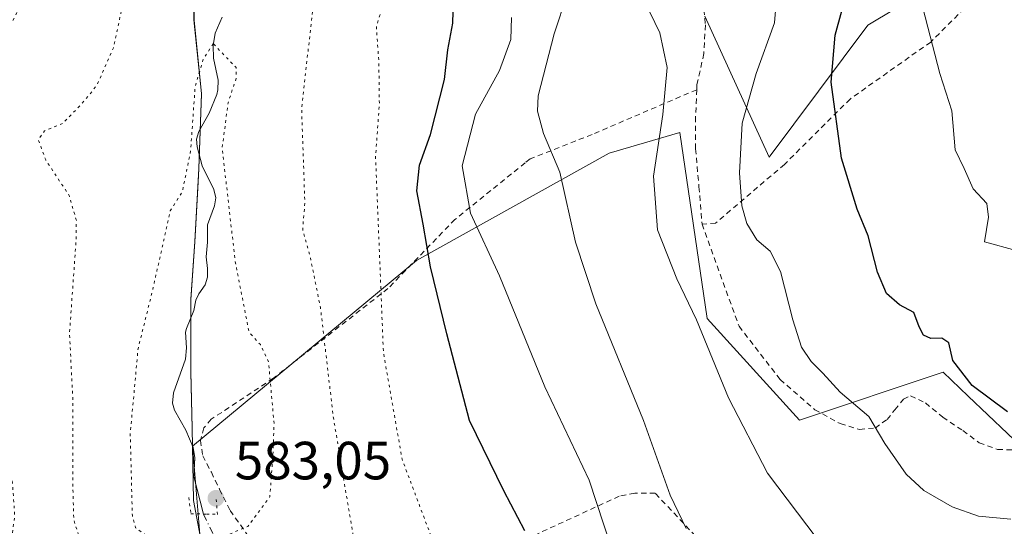
# Model space of a CAD drawing. Units: metres. Extents: x 589968 to 593404, y 4761403 to 4763770.
# Drawn here: x 590086 to 590270, y 4762672 to 4762766 of the extents above; entities that cross this region are included whole.
import ezdxf

# ---------------------------------------------------------------- set-up
doc = ezdxf.new("R2010")
doc.units = ezdxf.units.M
doc.header["$MEASUREMENT"] = 0
for name, pattern in [('DGN Style 2', [1.648017, 0.98881, -0.659207]), ('DGN Style 4', [2.638475, 1.318413, -0.659207, 0.001648, -0.659207]), ('DGN Style 5', [1.153612, 0.494405, -0.659207])]:
    doc.linetypes.add(name, pattern=pattern)
for name, color, linetype, lineweight in [('Alambrada', 7, 'DGN Style 2', 0), ('Arbolado forestal CxS', 92, 'Continuous', 0), ('Corriente natural lineal', 142, 'Continuous', 13), ('Corriente natural lineal oculto', 9, 'DGN Style 4', 13), ('Curva de nivel maestra', 30, 'Continuous', 30), ('Curva de nivel normal', 30, 'Continuous', 0), ('Curva de nivel normal depresión', 30, 'DGN Style 5', 0), ('Entidad de ámbito territorial', 7, 'Continuous', 0), ('Entidad de ámbito territorial CxS', 92, 'Continuous', 0), ('Municipio', 91, 'Continuous', 13), ('Municipio CxS', 4, 'Continuous', 0), ('Prado CxS', 92, 'Continuous', 0), ('Puente lineal', 2, 'DGN Style 5', 0), ('Punto de cota en terreno', 7, 'Continuous', 0), ('Rótulo de punto de cota en terreno', 7, 'Continuous', 0), ('Vegetación y arbolados urbanos CxS', 151, 'Continuous', 0)]:
    doc.layers.add(name, color=color, linetype=linetype, lineweight=lineweight)
doc.styles.add('Style-Arial', font='txt')

# ---------------------------------------------------------------- blocks, each defined once
blk = doc.blocks.new('*U24')
at = {"layer": 'Prado CxS', "color": 92, "linetype": 'Continuous', "lineweight": 0}
for points in [[(589983.4936, 4762525.6432, 595.8753), (589980.9249, 4762720.678, 619.4455), (589983.3991, 4762717.5851, 618.9607), (590004.9787, 4762702.7019, 615.2269), (590027.1257, 4762686.4439, 610.8708), (590048.8823, 4762668.4721, 606.3436), (590059.8869, 4762652.3791, 601.1006), (590070.3381, 4762650.6125, 598.3704), (590097.8703, 4762653.6771, 595.6162), (590118.3637, 4762659.9141, 591.5297), (590120.1459, 4762668.8241, 584.8741), (590118.6415, 4762686.6817, 582.8507), (590160.3941, 4762721.3151, 597.8243), (590196.3463, 4762741.3207, 611.7962), (590209.5153, 4762745.1305, 615.4889), (590214.6297, 4762710.5059, 615.2787), (590231.8415, 4762691.5447, 617.3309), (590258.6351, 4762700.4759, 624.2457), (590263.2817, 4762696.0501, 624.406), (590274.2637, 4762685.5911, 623.6486)], [(590264.9407, 4762777.3835, 632.5263), (590244.5835, 4762765.1229, 626.3954), (590226.1933, 4762740.5443, 621.1928), (590214.1815, 4762766.8119, 616.3759)]]:
    blk.add_polyline3d(points, dxfattribs=at)
blk = doc.blocks.new('5PATER')
at = {"layer": 'Vegetación y arbolados urbanos CxS', "linetype": 'Continuous', "lineweight": 0}
h = blk.add_hatch(color=51, dxfattribs=at)
edge = h.paths.add_edge_path()
edge.add_ellipse((0, 0), major_axis=(-0.11, -0.111), ratio=0.999422, start_angle=0, end_angle=360)

msp = doc.modelspace()

# ---------------------------------------------------------------- linework, layer by layer
at = {"layer": 'Alambrada', "color": 7, "linetype": 'DGN Style 2', "lineweight": 0}
for points in [[(590248.2301, 4762864.6901, 640.9892), (590205.7601, 4762863.3801, 623.0845), (590202.8001, 4762863.3801, 623.0661), (590202.0001, 4762862.0601, 621.7322), (590202.1201, 4762859.3201, 622.0149), (590202.2601, 4762855.5901, 622.6367), (590202.9301, 4762851.1301, 620.9566), (590203.4401, 4762847.2201, 616.6276), (590204.7601, 4762839.9101, 617.3794), (590206.4401, 4762831.6601, 619.7372), (590207.9901, 4762821.8401, 621.4853), (590209.5501, 4762811.3901, 622.9252), (590210.3901, 4762797.8401, 625.4905), (590210.8901, 4762789.9001, 623.4579), (590210.9201, 4762783.9901, 626.7708), (590211.4401, 4762778.2701, 628.2701), (590212.6201, 4762773.0601, 625.5984), (590213.8601, 4762769.7101, 622.7587), (590214.2801, 4762765.1901, 623.5278), (590214.0001, 4762759.8501, 628.57), (590212.7101, 4762754.0701, 634.1905), (590212.6701, 4762753.1301, 634.3203)], [(590293.8701, 4762863.6701, 652.9131), (590295.5601, 4762840.7901, 645.9412), (590295.8501, 4762820.3801, 644.4249), (590296.2601, 4762801.4801, 649.2661), (590287.6401, 4762793.0201, 650.036), (590271.9201, 4762777.5801, 647.5222), (590256.3001, 4762762.0101, 646.4891), (590241.2701, 4762751.3901, 637.3094), (590229.0301, 4762739.2101, 636.6276), (590216.1901, 4762728.2701, 624.9242), (590213.6701, 4762728.0501, 621.0151)], [(590212.6701, 4762753.1301, 634.3203), (590193.1601, 4762744.7901, 627.0237), (590181.5901, 4762740.2201, 620.5649), (590180.6701, 4762739.4901, 619.3104), (590167.5801, 4762728.9401, 620.799), (590155.0901, 4762716.0901, 609.6042), (590133.7101, 4762699.3601, 602.9741), (590122.1101, 4762691.7201, 591.661), (590120.7301, 4762690.1101, 591.9111), (590120.1001, 4762687.7501, 591.647), (590120.5501, 4762684.9201, 592.0592), (590122.1501, 4762681.8401, 592.3895), (590123.6701, 4762678.6801, 593.3031), (590125.6701, 4762674.7301, 595.8255), (590129.0301, 4762669.9401, 595.3143), (590131.9401, 4762665.7901, 593.815), (590137.5101, 4762660.5901, 599.8125), (590144.2301, 4762655.6601, 598.5544), (590150.9301, 4762653.6801, 601.1352)], [(590212.6701, 4762753.1301, 634.3203), (590212.4601, 4762748.0701, 635.6416), (590212.4601, 4762742.1001, 627.2663), (590213.0801, 4762735.0501, 618.3223), (590213.6701, 4762728.0501, 621.0151)], [(590213.6701, 4762728.0501, 621.0151), (590220.5501, 4762709.0601, 630.7726), (590228.2301, 4762699.1301, 626.81), (590234.6701, 4762693.5101, 625.8153), (590239.4401, 4762690.9101, 625.0028), (590243.0301, 4762689.8401, 623.3644), (590245.9201, 4762690.0901, 622.442), (590248.1701, 4762691.6801, 622.5802), (590249.6001, 4762693.4901, 623.8674), (590251.2301, 4762695.4701, 624.9371), (590252.5501, 4762696.1101, 624.5054), (590255.3201, 4762694.7601, 626.3102), (590258.5501, 4762692.0901, 629.1661), (590262.3201, 4762689.6101, 635.5938), (590265.3501, 4762687.3501, 636.7585), (590268.7801, 4762686.1101, 635.9695), (590271.8501, 4762685.9901, 635.3824), (590274.6701, 4762686.9901, 638.8503), (590277.1401, 4762690.0601, 643.187), (590278.9301, 4762694.0001, 643.5624), (590283.7801, 4762705.5801, 643.9107), (590288.7901, 4762717.1701, 644.8118), (590295.3501, 4762729.6601, 652.3794), (590302.1001, 4762739.6301, 647.2281)], [(590219.5801, 4762593.1801, 612.2819), (590219.9401, 4762594.0001, 613.2107), (590223.5501, 4762597.0701, 616.6295), (590227.3801, 4762599.6801, 615.0904), (590232.0401, 4762602.9701, 614.7102), (590236.2601, 4762606.1901, 612.0617), (590240.7601, 4762610.0401, 612.1759), (590243.5301, 4762613.0701, 613.9099), (590244.8001, 4762616.8501, 613.7663), (590244.5501, 4762623.9601, 612.0927), (590244.4301, 4762628.3501, 612.4793), (590244.0101, 4762632.6301, 613.7556), (590243.0601, 4762635.8201, 616.7924), (590242.0301, 4762637.8401, 618.3303), (590240.7301, 4762639.3801, 617.5716), (590229.3701, 4762651.9201, 615.0848), (590204.9301, 4762677.9401, 614.4121), (590201.1301, 4762677.9601, 613.969), (590198.2301, 4762677.3901, 613.8889), (590180.6701, 4762669.3201, 608.774), (590179.2901, 4762668.6801, 608.8135), (590158.0401, 4762656.6701, 605.6089), (590150.9301, 4762653.6801, 601.1352)]]:
    msp.add_polyline3d(points, dxfattribs=at)
at = {"layer": 'Arbolado forestal CxS', "color": 92, "linetype": 'Continuous', "lineweight": 0}
for points in [[(590212.6951, 4763094.9433, 600.0737), (590207.8649, 4763094.2013, 599.8625), (590200.6919, 4763087.0285, 599.6932), (590190.5957, 4763041.6041, 602.047), (590185.7659, 4762983.6597, 602.6397), (590175.4183, 4762958.8267, 600.6233), (590162.3113, 4762925.0257, 597.6124), (590142.3059, 4762887.0861, 591.9174), (590134.9071, 4762876.4603, 589.3442), (590129.3817, 4762857.1227, 588.3869), (590126.6187, 4762831.3387, 587.1961), (590122.9349, 4762812.0009, 586.4791), (590118.1589, 4762792.9991, 586.1023), (590118.7989, 4762778.3893, 585.8822), (590118.9385, 4762766.0695, 585.9444), (590120.3383, 4762752.3493, 585.1403), (590119.8383, 4762738.3797, 585.1468), (590119.6985, 4762735.8997, 585.0722), (590119.0781, 4762724.7901, 584.6473), (590118.3181, 4762713.9901, 584.2266), (590118.3279, 4762700.5203, 583.5657), (590118.5777, 4762689.9805, 583.0116), (590118.6415, 4762686.6817, 582.8507)], [(590212.6951, 4763094.9433, 600.0737), (590207.8649, 4763094.2013, 599.8625), (590200.6919, 4763087.0285, 599.6932), (590190.5957, 4763041.6041, 602.047), (590185.7659, 4762983.6597, 602.6397), (590175.4183, 4762958.8267, 600.6233), (590162.3113, 4762925.0257, 597.6124), (590142.3059, 4762887.0861, 591.9174), (590134.9071, 4762876.4603, 589.3442), (590129.3817, 4762857.1227, 588.3869), (590126.6187, 4762831.3387, 587.1961), (590122.9349, 4762812.0009, 586.4791), (590118.1589, 4762792.9991, 586.1023), (590118.7989, 4762778.3893, 585.8822), (590118.9385, 4762766.0695, 585.9444), (590120.3383, 4762752.3493, 585.1403), (590119.8383, 4762738.3797, 585.1468), (590119.6985, 4762735.8997, 585.0722), (590119.0781, 4762724.7901, 584.6473), (590118.3181, 4762713.9901, 584.2266), (590118.3279, 4762700.5203, 583.5657), (590118.5777, 4762689.9805, 583.0116), (590118.6415, 4762686.6817, 582.8507)], [(590118.7989, 4762778.3893, 585.8822), (590118.9385, 4762766.0695, 585.9444), (590120.3383, 4762752.3493, 585.1403), (590119.8383, 4762738.3797, 585.1468), (590119.6985, 4762735.8997, 585.0722), (590119.0781, 4762724.7901, 584.6473), (590118.3181, 4762713.9901, 584.2266), (590118.3279, 4762700.5203, 583.5657), (590118.5777, 4762689.9805, 583.0116), (590118.6415, 4762686.6817, 582.8507), (590120.1459, 4762668.8241, 584.8741), (590118.3637, 4762659.9141, 591.5297), (590097.8703, 4762653.6771, 595.6162), (590070.3381, 4762650.6125, 598.3704), (590059.8869, 4762652.3791, 601.1006), (590048.8823, 4762668.4721, 606.3436), (590027.1257, 4762686.4439, 610.8708), (590004.9787, 4762702.7019, 615.2269), (589983.3991, 4762717.5851, 618.9607), (589980.9249, 4762720.678, 619.4455), (589979.7829, 4762807.3808, 624.2587)], [(590357.7457, 4762770.1879, 647.5506), (590335.1551, 4762748.8509, 641.4405), (590303.8831, 4762730.9889, 635.7879), (590288.4047, 4762707.9177, 630.3953), (590280.9581, 4762694.6273, 626.6831), (590274.2637, 4762685.5911, 623.6486), (590263.2817, 4762696.0501, 624.406), (590258.6351, 4762700.4759, 624.2457), (590231.8415, 4762691.5447, 617.3309), (590214.6297, 4762710.5059, 615.2787), (590209.5153, 4762745.1305, 615.4889), (590196.3463, 4762741.3207, 611.7962), (590160.3941, 4762721.3151, 597.8243), (590118.6415, 4762686.6817, 582.8507), (590118.5777, 4762689.9805, 583.0116), (590118.3279, 4762700.5203, 583.5657), (590118.3181, 4762713.9901, 584.2266), (590119.0781, 4762724.7901, 584.6473), (590119.6985, 4762735.8997, 585.0722), (590119.8383, 4762738.3797, 585.1468), (590120.3383, 4762752.3493, 585.1403), (590118.9385, 4762766.0695, 585.9444), (590118.7989, 4762778.3893, 585.8822)], [(590214.1815, 4762766.8119, 616.3759), (590226.1933, 4762740.5443, 621.1928), (590244.5835, 4762765.1229, 626.3954), (590264.9407, 4762777.3835, 632.5263)], [(590214.1815, 4762766.8119, 616.3759), (590226.1933, 4762740.5443, 621.1928), (590244.5835, 4762765.1229, 626.3954), (590264.9407, 4762777.3835, 632.5263)], [(590357.7457, 4762770.1879, 647.5506), (590335.1551, 4762748.8509, 641.4405), (590303.8831, 4762730.9889, 635.7879), (590288.4047, 4762707.9177, 630.3953), (590280.9581, 4762694.6273, 626.6831), (590274.2637, 4762685.5911, 623.6486), (590263.2817, 4762696.0501, 624.406), (590258.6351, 4762700.4759, 624.2457), (590231.8415, 4762691.5447, 617.3309), (590214.6297, 4762710.5059, 615.2787), (590209.5153, 4762745.1305, 615.4889), (590196.3463, 4762741.3207, 611.7962), (590160.3941, 4762721.3151, 597.8243), (590118.6415, 4762686.6817, 582.8507)], [(589980.9249, 4762720.678, 619.4455), (589983.3991, 4762717.5851, 618.9607), (590004.9787, 4762702.7019, 615.2269), (590027.1257, 4762686.4439, 610.8708), (590048.8823, 4762668.4721, 606.3436), (590059.8869, 4762652.3791, 601.1006), (590070.3381, 4762650.6125, 598.3704), (590097.8703, 4762653.6771, 595.6162), (590118.3637, 4762659.9141, 591.5297), (590120.1459, 4762668.8241, 584.8741), (590118.6415, 4762686.6817, 582.8507)]]:
    msp.add_polyline3d(points, dxfattribs=at)
at = {"layer": 'Corriente natural lineal', "color": 142, "linetype": 'Continuous', "lineweight": 13}
msp.add_polyline3d([(590124.1428, 4762766.6153, 585.2958), (590122.8568, 4762763.6694, 585.2137), (590122.4598, 4762761.3858, 585.1232), (590122.5496, 4762759.0229, 584.9867), (590123.426, 4762754.8969, 584.9914), (590123.3788, 4762753.1068, 585.0171), (590123.2027, 4762752.2316, 585.0118), (590121.7454, 4762748.7649, 585.1094), (590119.8337, 4762745.3303, 585.2757), (590119.389, 4762743.9141, 585.2735), (590119.5087, 4762742.4544, 585.2329), (590120.4168, 4762738.953, 585.1191), (590122.6422, 4762734.5479, 584.7921), (590122.9859, 4762732.9995, 584.7638), (590122.7432, 4762731.464, 584.6531), (590121.4094, 4762727.9362, 584.5624), (590121.4631, 4762724.704, 584.3724), (590121.1843, 4762721.9735, 584.2556), (590121.4374, 4762719.7883, 584.1216), (590121.4196, 4762718.2164, 584.0531), (590121.02, 4762716.7928, 584.0617), (590119.8325, 4762715.0716, 584.1426), (590119.2375, 4762713.8835, 584.1339), (590118.8628, 4762711.9851, 584.0362), (590117.4891, 4762708.641, 583.7998), (590117.3418, 4762707.9416, 583.7681), (590117.4861, 4762705.0438, 583.6882), (590117.3155, 4762702.9437, 583.722), (590115.1048, 4762696.6191, 583.6511), (590114.9233, 4762694.739, 583.6278), (590115.273, 4762693.4342, 583.5325), (590117.3642, 4762689.7072, 582.9749), (590118.7337, 4762686.4735, 582.86), (590119.0859, 4762684.5616, 582.9291), (590118.8756, 4762681.0373, 583.0776), (590120.6636, 4762674.0699, 583.2268)], dxfattribs=at)
at = {"layer": 'Corriente natural lineal oculto', "color": 9, "linetype": 'DGN Style 4', "lineweight": 13}
msp.add_polyline3d([(590120.6636, 4762674.0699, 583.2268), (590122.7018, 4762669.9189, 584.2467), (590128.8949, 4762652.4868, 595.726), (590132.4616, 4762642.4473, 595.755), (590140.6589, 4762619.6267, 583.9567)], dxfattribs=at)
at = {"layer": 'Curva de nivel maestra', "color": 30, "linetype": 'Continuous', "lineweight": 30, "flags": 128}
for points, elevation in [([(590180.61, 4762670.9201), (590176.69, 4762678.3601), (590170.29, 4762691.5201), (590166.04, 4762707.6401), (590163.01, 4762720.1301), (590161.64, 4762728.0801), (590160.48, 4762734.2601), (590160.97, 4762739.0901), (590163.01, 4762744.8001), (590165.6, 4762755.0501), (590166.23, 4762760.5401), (590167.16, 4762765.5001), (590167.51, 4762776.3601)], 600), ([(590270.62, 4762693.0901), (590264.06, 4762697.9901), (590260.4, 4762702.7001), (590259.7, 4762705.9601), (590258.38, 4762706.8401), (590256.32, 4762706.7801), (590254.94, 4762707.4001), (590254.14, 4762708.9301), (590253.16, 4762711.6201), (590250.49, 4762713.0501), (590248.07, 4762715.1301), (590246.39, 4762719.1601), (590244.61, 4762725.8901), (590242.56, 4762730.8901), (590239.66, 4762740.3701), (590237.74, 4762754.5201), (590238.5, 4762763.2701), (590241.82, 4762775.5701)], 625)]:
    msp.add_lwpolyline(points, dxfattribs=dict(at, elevation=elevation))
at = {"layer": 'Curva de nivel normal', "color": 30, "linetype": 'Continuous', "lineweight": 0, "flags": 128}
for points, elevation in [([(590271.23, 4762673.13), (590265.23, 4762673.67), (590260.3, 4762675.44), (590254.99, 4762678.46), (590251.7, 4762681.5), (590247.76, 4762687.22), (590244.79, 4762692.22), (590239.4, 4762696.76), (590236.19, 4762700.29), (590234, 4762702.51), (590232.22, 4762705.16), (590230.56, 4762710.25), (590228.29, 4762719.28), (590226.39, 4762723.04), (590223.86, 4762725.18), (590222.02, 4762728.18), (590221.1, 4762731.48), (590220.65, 4762737.62), (590221.12, 4762746.89), (590223.72, 4762756.17), (590227.16, 4762765.61), (590227.82, 4762773.27)], 620), ([(590210.71, 4762671.38), (590207.69, 4762677.6), (590202.75, 4762691.5), (590193.82, 4762713.26), (590190.07, 4762724.7), (590187.14, 4762737.73), (590184.08, 4762744.97), (590182.96, 4762749.1), (590183.08, 4762751.99), (590186.06, 4762763.52), (590188.51, 4762770.92)], 610), ([(590271.26, 4762652.88), (590266.13, 4762650.57), (590260.93, 4762650.25), (590257.24, 4762649.95), (590253.83, 4762649.97), (590250.82, 4762649.96), (590248.16, 4762654.14), (590241.83, 4762661), (590235.12, 4762669.42), (590225.88, 4762681.67), (590218.59, 4762695.72), (590212.6, 4762710.25), (590208.94, 4762717.86), (590205.34, 4762726.99), (590204.59, 4762737.04), (590206.37, 4762748.49), (590207.13, 4762757.23), (590205.8, 4762763.74), (590202.02, 4762771.59)], 615), ([(590254.86, 4762768.38), (590257.99, 4762756.12), (590260.21, 4762749.17), (590260.86, 4762741.93), (590262.55, 4762738.46), (590264.22, 4762734.63), (590266.77, 4762731.9), (590267.1, 4762729.39), (590266.32, 4762724.78), (590272.26, 4762723.16)], 630), ([(590196.69, 4762667.9), (590192.6, 4762680.4), (590184.34, 4762697.74), (590175.9, 4762718.43), (590170.47, 4762730.1), (590168.91, 4762738.95), (590171.4, 4762748.57), (590175.86, 4762756.68), (590177.97, 4762762.45), (590178.15, 4762766.6)], 605)]:
    msp.add_lwpolyline(points, dxfattribs=dict(at, elevation=elevation))
at = {"layer": 'Curva de nivel normal depresión', "color": 30, "linetype": 'DGN Style 5', "lineweight": 0, "flags": 128}
for points, elevation in [([(590241.72, 4763155.46), (590239.95, 4763152.88), (590235.54, 4763143.74), (590231.78, 4763134.45), (590229.04, 4763124.88), (590221.47, 4763121.36), (590217.9, 4763120.63), (590212.47, 4763121.41), (590206.47, 4763123.08), (590200.89, 4763122.9), (590196.67, 4763123.03), (590191.49, 4763121.73), (590186.26, 4763119.07), (590184.42, 4763116.64), (590184.82, 4763111.65), (590184.59, 4763100.6), (590182.53, 4763093.35), (590178.31, 4763089.43), (590172.33, 4763086.08), (590164.46, 4763080.9), (590160.28, 4763079.85), (590156.48, 4763080.73), (590152.47, 4763080.56), (590149.73, 4763078.27), (590148.23, 4763075.6), (590143.24, 4763062.47), (590139.73, 4763053.87), (590139.39, 4763048.42), (590138.52, 4763039.42), (590135.02, 4763023.44), (590132.11, 4763014.27), (590130.24, 4763007.33), (590129.78, 4763002.12), (590129.82, 4762997.73), (590127.46, 4762992.01), (590124.64, 4762984), (590121.59, 4762980.4), (590115.6, 4762976.54), (590111, 4762971.74), (590108.5, 4762970.16), (590106.22, 4762970.69), (590100.04, 4762975.36), (590096.93, 4762978.24), (590094.52, 4762978.04), (590092.32, 4762977.69), (590089.69, 4762978.22), (590087.53, 4762979.41), (590085.93, 4762978.86), (590085.44, 4762977.65), (590086.18, 4762976.34), (590089.33, 4762974.4), (590095.28, 4762969.11), (590098.2, 4762964.28), (590099.57, 4762957.85), (590099.12, 4762949.65), (590097.9, 4762944.52), (590098.62, 4762942.37), (590101.71, 4762940.14), (590104.16, 4762936.28), (590104.98, 4762929.41), (590104.46, 4762921.54), (590104.24, 4762916.81), (590103.41, 4762912.76), (590101.4, 4762908.04), (590098.52, 4762902.54), (590097.48, 4762896.3), (590098.19, 4762892.93), (590098.19, 4762890.48), (590098.74, 4762887.95), (590100.2, 4762885.16), (590100.26, 4762879.36), (590098.56, 4762859.32), (590098.59, 4762841.71), (590098.69, 4762834.55), (590099.65, 4762828.11), (590099.85, 4762819.77), (590099.72, 4762810.74), (590096.91, 4762804.74), (590094.35, 4762798.92), (590093, 4762793.25), (590092.51, 4762789.06), (590091.49, 4762785.22), (590090.76, 4762779.66), (590089.04, 4762773.74), (590084.36, 4762764.49), (590079.96, 4762759.95), (590076.74, 4762758.1), (590064.43, 4762753.17), (590061.11, 4762751.34), (590066.12, 4762746.25), (590073.65, 4762738.12), (590079.76, 4762727.77), (590082.54, 4762721.3), (590083.26, 4762710.51), (590082.33, 4762704.44), (590083.17, 4762700.16), (590084.08, 4762694.02), (590082.99, 4762690.79), (590082.75, 4762688.63), (590083.52, 4762686.93), (590085.01, 4762680.44), (590085.49, 4762673.68), (590084.74, 4762668.26), (590087.52, 4762662.88), (590091.97, 4762659.4), (590094.69, 4762658.25), (590097.3867, 4762658.0884), (590103.87, 4762657.7), (590114.33, 4762656.85), (590123.81, 4762655.31), (590130.48, 4762654.49), (590136.81, 4762652.59), (590143.48, 4762651.65), (590146.61, 4762650.52), (590149.47, 4762647.93), (590152.96, 4762645.29), (590157.39, 4762642.33), (590160.5614, 4762641.4514), (590164.79, 4762640.28), (590169.72, 4762640.06), (590170.94, 4762641.42), (590170.58, 4762646.26), (590167.88, 4762656.23), (590166.11, 4762664.14), (590162.88, 4762670.57), (590157.73, 4762684.26), (590154.24, 4762704.13), (590152.77, 4762740.68), (590153.48, 4762750.44), (590153.39, 4762758.42), (590152.92, 4762764.75), (590154.65, 4762770.7), (590155.28, 4762777.55), (590154.72, 4762789.74), (590153.58, 4762801.58), (590153.63, 4762821.58), (590152.57, 4762836.91), (590151.16, 4762842.58), (590151.05, 4762845.19), (590150.51, 4762848.36), (590150.97, 4762850.97), (590150.75, 4762855.04), (590149.3, 4762863.69), (590149.45, 4762869.58), (590149.18, 4762877.91), (590150.34, 4762891.11), (590152.72, 4762904.26), (590151.98, 4762909.93), (590151.65, 4762914.14), (590152.94, 4762923.01), (590155.28, 4762932.26), (590158.5, 4762950.32), (590158.99, 4762963.78), (590158.57, 4762970.42), (590159.06, 4762973.37), (590161.04, 4762976.44), (590164.87, 4762981.49), (590166.87, 4762988.79), (590167.88, 4762994.62), (590166.38, 4762998.48), (590164.4, 4763000.5), (590163.42, 4763003.55), (590162.65, 4763011.4), (590163.64, 4763015.22), (590166.27, 4763018.56), (590166.99, 4763021.22), (590166.12, 4763025.13), (590166.14, 4763031.17), (590167.05, 4763040.13), (590167.08, 4763046.56), (590167.91, 4763051.41), (590170.45, 4763057.65), (590173, 4763063.39), (590174.53, 4763070.31), (590177.45, 4763076.22), (590184.38, 4763083.33), (590191.08, 4763092.2), (590196.45, 4763105.5), (590198.47, 4763108.38), (590200.8, 4763109.64), (590204.47, 4763110.33), (590209.75, 4763112.12), (590218.6, 4763115.72), (590222.59, 4763116.85), (590230.63, 4763124.88), (590238.96, 4763142.73), (590240.72, 4763147.92), (590244.15, 4763154.88), (590241.72, 4763155.46)], 595), ([(590141.62, 4762994.7), (590141.24, 4762993.1), (590142.65, 4762989.71), (590143.94, 4762985.12), (590143.05, 4762979.88), (590139.69, 4762975.67), (590136.26, 4762972.9), (590130.37, 4762965.14), (590126.12, 4762961.83), (590124.37, 4762960.63), (590122.3, 4762957.17), (590118.52, 4762954.59), (590114.79, 4762953.74), (590113.05, 4762952.86), (590114.58, 4762951.47), (590116.8, 4762947.71), (590117.55, 4762940.07), (590118.58, 4762936.19), (590120.59, 4762934.61), (590124.02, 4762933.48), (590125.4, 4762932.33), (590125.7, 4762930.88), (590125.44, 4762922.52), (590124.28, 4762915.16), (590122.1, 4762909.71), (590117.73, 4762903.78), (590112.54, 4762894.68), (590112.11, 4762892.46), (590112.76, 4762889.19), (590112.71, 4762881.8), (590109.24, 4762867.41), (590106.22, 4762858.99), (590104.66, 4762852.58), (590104.56, 4762845.74), (590105.25, 4762841.36), (590105.54, 4762835.64), (590106.49, 4762829.32), (590106.27, 4762822.99), (590106.73, 4762815.9), (590107.94, 4762806.14), (590107.35, 4762799.56), (590105.29, 4762789.91), (590106.03, 4762781.55), (590105.82, 4762769.91), (590103.88, 4762760.92), (590100.81, 4762753.92), (590097.95, 4762750.45), (590094.42, 4762746.82), (590091.01, 4762745.44), (590089.9, 4762743.79), (590091.26, 4762740.03), (590095.65, 4762733.4), (590096.98, 4762728.76), (590096.93, 4762725.04), (590095.7, 4762707.81), (590096.31, 4762695.43), (590096.29, 4762680.74), (590096.49, 4762672.94), (590098.04, 4762668.16), (590102.27, 4762665.21), (590106.0416, 4762664.1158), (590107.13, 4762663.8), (590116.11, 4762662.96), (590130.64, 4762662.14), (590139.6, 4762660.64), (590143.8812, 4762661.225), (590146.26, 4762661.55), (590149.08, 4762663.21), (590148.62, 4762669.91), (590144.91, 4762692.02), (590142.49, 4762712.57), (590140.53, 4762722.25), (590139.18, 4762727.13), (590139.59, 4762731.99), (590138.98, 4762749.76), (590142.24, 4762778.34), (590142.72, 4762808.82), (590143.13, 4762822.57), (590142.23, 4762826.36), (590139.97, 4762826.92), (590137.52, 4762829.02), (590135.71, 4762832.49), (590134.32, 4762837.4), (590132.94, 4762841), (590133.59, 4762845.56), (590134.35, 4762851.91), (590134.09, 4762854.92), (590132.75, 4762856.96), (590132.09, 4762860.45), (590132.56, 4762869.02), (590133.48, 4762875.1), (590133.85, 4762881.07), (590133.6, 4762887.22), (590134.13, 4762891.4), (590136.48, 4762896.91), (590140.02, 4762902.62), (590142.7, 4762907.98), (590145.25, 4762916.04), (590144.94, 4762924.03), (590142.49, 4762932.24), (590141.47, 4762939.56), (590140.33, 4762944.17), (590138.15, 4762945.05), (590134.99, 4762944.24), (590133.84, 4762945.21), (590134.88, 4762947.21), (590137.07, 4762948.9), (590140.08, 4762958.67), (590139.8, 4762962.1), (590140.66, 4762965.91), (590143.2, 4762969.13), (590146.4, 4762972.81), (590148.09, 4762976.9), (590149.24, 4762980.72), (590148.17, 4762986.85), (590144.33, 4762993.02), (590141.62, 4762994.7)], 590), ([(590122.48, 4762761.72), (590120.65, 4762758.84), (590119.12, 4762753.64), (590118.28, 4762741.65), (590116.74, 4762734.13), (590114.48, 4762730.54), (590111.19, 4762715.75), (590108.48, 4762704.85), (590107.02, 4762688.91), (590107.42, 4762673.78), (590108.02, 4762671.47), (590109.96, 4762670.12), (590115.66, 4762669.79), (590118.1538, 4762669.8502), (590123.9196, 4762669.9892), (590124.78, 4762670.01), (590128.98, 4762671.75), (590133.05, 4762677.26), (590133.61, 4762684.6), (590133.85, 4762690.93), (590132.81, 4762702.41), (590131.29, 4762705.63), (590129.18, 4762707.95), (590126.61, 4762721.05), (590124.17, 4762742.23), (590125.26, 4762750.69), (590126.78, 4762755.22), (590126.79, 4762757.23), (590122.48, 4762761.72)], 585)]:
    msp.add_lwpolyline(points, dxfattribs=dict(at, elevation=elevation))
at = {"layer": 'Entidad de ámbito territorial', "color": 7, "linetype": 'Continuous', "lineweight": 0, "flags": 128}
msp.add_lwpolyline([(590118.779, 4762778.481), (590118.91, 4762766.159), (590120.312, 4762752.441), (590119.81, 4762738.466), (590119.053, 4762724.873), (590118.295, 4762714.075), (590118.299, 4762700.609), (590118.557, 4762690.065), (590118.816, 4762676.6), (590122.252, 4762658.436)], dxfattribs=at)
at = {"layer": 'Entidad de ámbito territorial CxS', "color": 92, "linetype": 'Continuous', "lineweight": 0, "flags": 128}
msp.add_lwpolyline([(590122.252, 4762658.436), (590118.816, 4762676.6), (590118.557, 4762690.065), (590118.299, 4762700.609), (590118.295, 4762714.075), (590119.053, 4762724.873), (590119.81, 4762738.466), (590120.312, 4762752.441), (590118.91, 4762766.159), (590118.779, 4762778.481)], dxfattribs=at)
at = {"layer": 'Municipio', "color": 91, "linetype": 'Continuous', "lineweight": 13, "flags": 128}
msp.add_lwpolyline([(590118.779, 4762778.481), (590118.91, 4762766.159), (590120.312, 4762752.441), (590119.81, 4762738.466), (590119.053, 4762724.873), (590118.295, 4762714.075), (590118.299, 4762700.609), (590118.557, 4762690.065), (590118.816, 4762676.6), (590122.252, 4762658.436)], dxfattribs=at)
msp.add_lwpolyline([(590118.779, 4762778.481), (590118.91, 4762766.159), (590120.312, 4762752.441), (590119.81, 4762738.466), (590119.053, 4762724.873), (590118.295, 4762714.075), (590118.299, 4762700.609), (590118.557, 4762690.065), (590118.816, 4762676.6), (590122.252, 4762658.436)], dxfattribs=at)
at = {"layer": 'Municipio CxS', "color": 4, "linetype": 'Continuous', "lineweight": 0, "flags": 128}
for points in [[(590118.779, 4762778.481), (590118.91, 4762766.159), (590120.312, 4762752.441), (590119.81, 4762738.466), (590119.053, 4762724.873), (590118.295, 4762714.075), (590118.299, 4762700.609), (590118.557, 4762690.065), (590118.816, 4762676.6), (590122.252, 4762658.436)], [(590122.252, 4762658.436), (590118.816, 4762676.6), (590118.557, 4762690.065), (590118.299, 4762700.609), (590118.295, 4762714.075), (590119.053, 4762724.873), (590119.81, 4762738.466), (590120.312, 4762752.441), (590118.91, 4762766.159), (590118.779, 4762778.481)]]:
    msp.add_lwpolyline(points, dxfattribs=at)
at = {"layer": 'Prado CxS', "color": 92, "linetype": 'Continuous', "lineweight": 0}
for points in [[(590214.1815, 4762766.8119, 616.3759), (590226.1933, 4762740.5443, 621.1928), (590244.5835, 4762765.1229, 626.3954), (590264.9407, 4762777.3835, 632.5263)], [(590357.7457, 4762770.1879, 647.5506), (590335.1551, 4762748.8509, 641.4405), (590303.8831, 4762730.9889, 635.7879), (590288.4047, 4762707.9177, 630.3953), (590280.9581, 4762694.6273, 626.6831), (590274.2637, 4762685.5911, 623.6486), (590263.2817, 4762696.0501, 624.406), (590258.6351, 4762700.4759, 624.2457), (590231.8415, 4762691.5447, 617.3309), (590214.6297, 4762710.5059, 615.2787), (590209.5153, 4762745.1305, 615.4889), (590196.3463, 4762741.3207, 611.7962), (590160.3941, 4762721.3151, 597.8243), (590118.6415, 4762686.6817, 582.8507)], [(589980.9249, 4762720.678, 619.4455), (589983.3991, 4762717.5851, 618.9607), (590004.9787, 4762702.7019, 615.2269), (590027.1257, 4762686.4439, 610.8708), (590048.8823, 4762668.4721, 606.3436), (590059.8869, 4762652.3791, 601.1006), (590070.3381, 4762650.6125, 598.3704), (590097.8703, 4762653.6771, 595.6162), (590118.3637, 4762659.9141, 591.5297), (590120.1459, 4762668.8241, 584.8741), (590118.6415, 4762686.6817, 582.8507)]]:
    msp.add_polyline3d(points, dxfattribs=at)
at = {"layer": 'Puente lineal', "color": 2, "linetype": 'DGN Style 5', "lineweight": 0}
msp.add_polyline3d([(590117.9401, 4762677.1601, 598.3496), (590118.3501, 4762674.1101, 599.2918), (590121.2301, 4762674.0601, 597.9914), (590123.2701, 4762674.0101, 597.2289), (590123.0501, 4762677.0901, 594.2676)], dxfattribs=at)

# ---------------------------------------------------------------- block references
at = {"layer": 'Prado CxS', "color": 92, "linetype": 'Continuous', "lineweight": 0}
msp.add_blockref('*U24', (0, 0), dxfattribs=at)
at = {"layer": 'Punto de cota en terreno', "color": 7, "linetype": 'Continuous', "lineweight": 0, "xscale": 10, "yscale": 10, "zscale": 10}
msp.add_blockref('5PATER', (590123, 4762677, 583.05), dxfattribs=at)

# ---------------------------------------------------------------- texts
at = {"layer": 'Rótulo de punto de cota en terreno', "color": 7, "linetype": 'Continuous', "lineweight": 0, "style": 'Style-Arial'}
msp.add_text('583,05', height=7, dxfattribs=at).set_placement((590126.5278, 4762680.5278))

doc.saveas('drawing.dxf')
